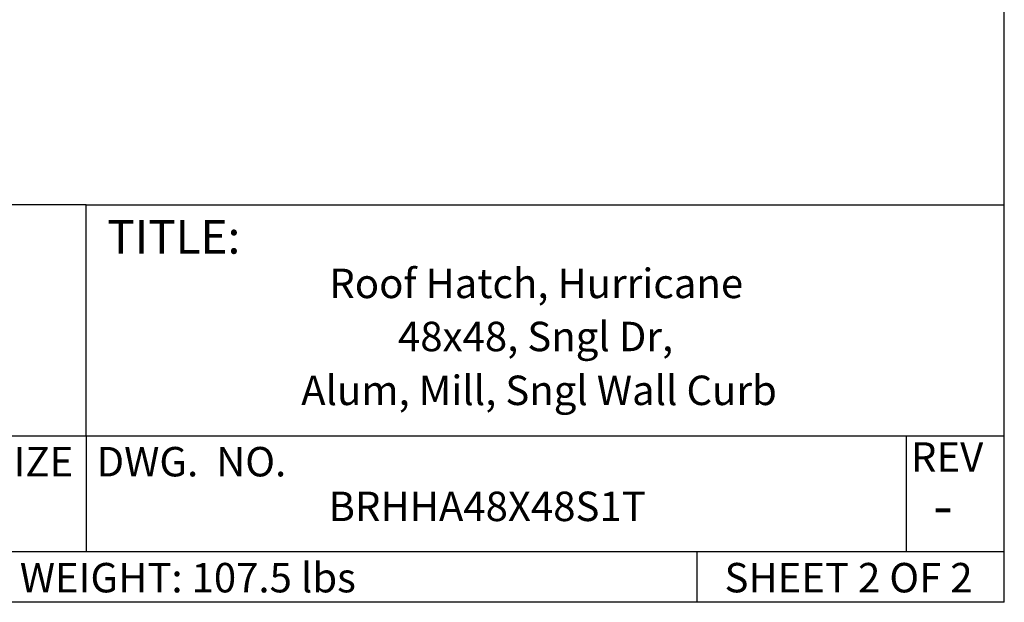
# Paper-space layout 'Sheet2' of a CAD drawing. Units: inches. Extents: x 0 to 217, y 0 to 168.
# Drawn here: x 164 to 213, y 8 to 37 of the extents above; entities that cross this region are included whole.
import ezdxf

# ---------------------------------------------------------------- set-up
doc = ezdxf.new("R2010")
doc.units = ezdxf.units.IN
doc.header["$MEASUREMENT"] = 0
doc.layers.add('FORMAT', color=179, linetype='Continuous')
doc.layers.add('SLD-0', color=179, linetype='Continuous')
doc.styles.add('SLDTEXTSTYLE1', font='TXT', dxfattribs={"width": 0.605})

psp = doc.layouts.new('Sheet2')

# ---------------------------------------------------------------- linework, layer by layer
at = {"layer": 'FORMAT'}
for q in [(212.59854, 163.84146), (6.59854, 7.84146)]:
    psp.add_line((212.59854, 7.84146), q, dxfattribs=at)
at = {"layer": 'FORMAT', "color": 8}
for p, q in [((167.11473, 27.51877), (135.25462, 27.51877)), ((167.11473, 16.09334), (167.11473, 27.51877)), ((167.11473, 27.51877), (212.59854, 27.51877)), ((135.25462, 16.09334), (212.59854, 16.09334)), ((167.11473, 16.09334), (167.11473, 10.36207)), ((207.73125, 16.09334), (207.73125, 10.36207)), ((161.70899, 10.36207), (212.59854, 10.36207)), ((197.36421, 10.36207), (197.36421, 7.84146))]:
    psp.add_line(p, q, dxfattribs=at)
at = {"layer": 'SLD-0', "color": 8, "linetype": 'Continuous', "lineweight": 0}
for q in [(212.59854, 163.84146), (6.59854, 7.84146)]:
    psp.add_line((212.59854, 7.84146), q, dxfattribs=at)

# ---------------------------------------------------------------- texts
at = {"layer": 'FORMAT', "style": 'SLDTEXTSTYLE1'}
for s, insert, char_height, attachment_point in [('TITLE:', (168.14979, 26.77555), 1.666667, 1), ('Roof Hatch, Hurricane', (189.40737, 24.36492), 1.4583333, 2), ('48x48, Sngl Dr,', (189.37516, 21.7357), 1.4583333, 2), ('Alum, Mill, Sngl Wall Curb', (189.5457, 19.0681), 1.4583333, 2), ('REV', (207.97463, 15.76635), 1.458333, 1), ('SIZE', (162.32905, 15.5351), 1.458333, 1), ('DWG.  NO.', (167.62238, 15.5351), 1.458333, 1), ('BRHHA48X48S1T', (186.97738, 13.32237), 1.4583333, 2), ('WEIGHT: 107.5 lbs', (163.82052, 9.79044), 1.4583333, 1), ('SHEET 2 OF 2', (198.73754, 9.79044), 1.4583333, 1)]:
    psp.add_mtext(s, dxfattribs=dict(at, insert=insert, char_height=char_height, attachment_point=attachment_point))
at = {"layer": 'FORMAT', "color": 179, "insert": (209.55228, 13.68544), "char_height": 2.08333, "attachment_point": 2, "style": 'SLDTEXTSTYLE1'}
psp.add_mtext('-', dxfattribs=at)

doc.saveas('drawing.dxf')
